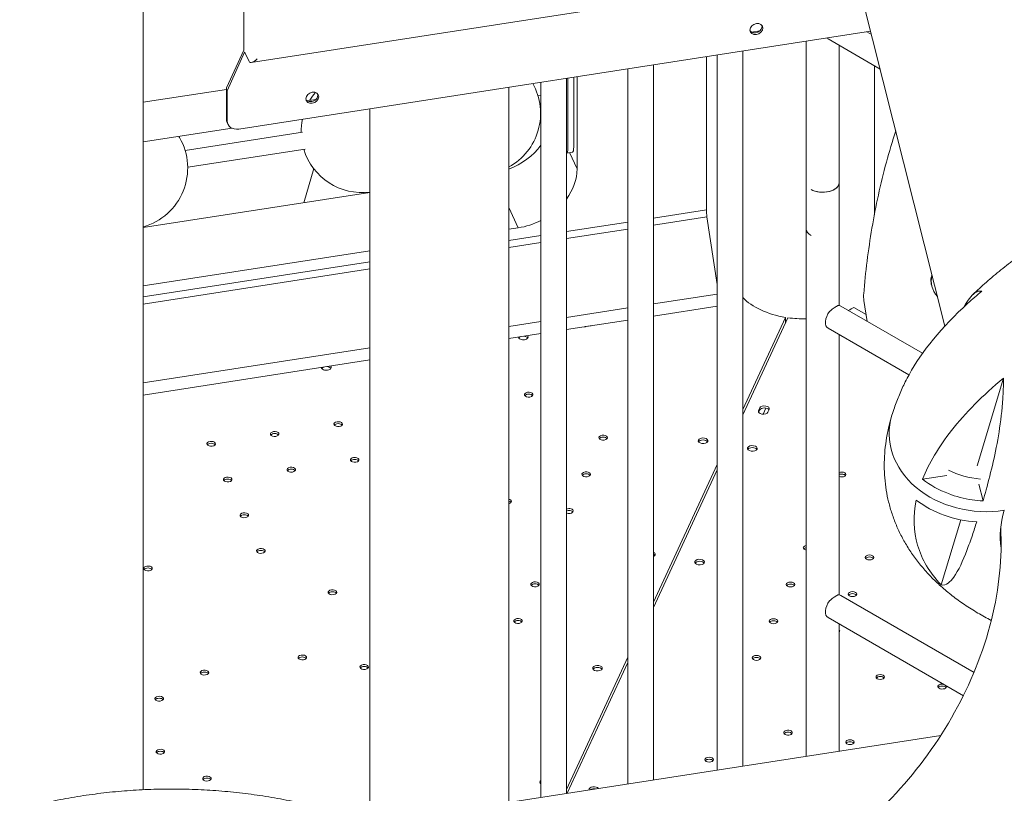
# Model space of a CAD drawing. Units: millimetres. Extents: x 0 to 77630, y 33311 to 51206.
# Drawn here: x 47637 to 48446, y 44140 to 44775 of the extents above; entities that cross this region are included whole.
import ezdxf

# ---------------------------------------------------------------- set-up
doc = ezdxf.new("R2010")
doc.units = ezdxf.units.MM

msp = doc.modelspace()

# ---------------------------------------------------------------- linework, layer by layer
at = {"color": 0, "linetype": 'Continuous', "lineweight": 0, "extrusion": (-5.55112e-17, 0.816497, 0.57735)}
for p, q in [((47821.19, 46028.9), (47821.19, 44750.21)), ((47738.66, 46003.52), (47738.66, 44142.78)), ((48396.97, 44523.47), (48264.99, 45048.25)), ((47827.45, 44739.95), (48323.24, 44816.64)), ((47817.26, 44685.35), (48336.07, 44765.61)), ((48238.01, 44764.97), (48245.23, 44766.09)), ((48332.99, 44765.14), (48336.74, 44762.97)), ((48283.19, 44757.43), (48283.19, 44603.32)), ((48301.14, 44759.28), (48343.87, 44734.61)), ((47807.1, 44719.03), (47821.19, 44750.21)), ((48231.09, 44749.37), (48231.09, 44162.19)), ((48310.19, 44754.05), (48310.19, 44641.25)), ((47807.62, 44716.71), (47821.91, 44748.32)), ((47822.12, 44748.21), (47825.59, 44740.73)), ((48201.2, 44744.75), (48201.2, 44618.96)), ((48201.2, 44744.75), (48201.2, 44618.96)), ((48210.09, 44746.12), (48210.09, 44158.94)), ((48136.65, 44147.58), (48136.65, 44734.76)), ((48157.65, 44150.83), (48157.65, 44738.01)), ((48339.12, 44737.35), (48339.12, 44614.8)), ((48086.24, 44139.78), (48086.24, 44726.96)), ((48087.4, 44727.14), (48087.4, 44669.87)), ((48092.23, 44670.62), (48092.23, 44727.89)), ((48094.95, 44652.52), (48094.95, 44728.31)), ((48094.95, 44652.52), (48094.95, 44728.31)), ((47738.66, 44707.36), (47806.95, 44717.92)), ((47806.95, 44693.42), (47806.95, 44717.91)), ((47807.6, 44716.52), (47807.6, 44692.02)), ((48038.89, 44719.64), (48038.89, 44132.46)), ((48065.24, 44136.53), (48065.24, 44723.72)), ((47873.29, 44708.55), (47880.52, 44709.67)), ((48065.24, 44712.96), (48062.86, 44712.6)), ((47877.14, 44707.95), (47876.67, 44707.88)), ((47924.89, 44702), (47924.89, 44117)), ((48065.24, 44698.8), (48065.01, 44698.76)), ((47811.67, 44685.99), (47738.66, 44674.7)), ((47807.54, 44690.7), (47808.19, 44689.31)), ((47869.53, 44682.69), (47773.09, 44667.77)), ((47871.67, 44668.85), (47775.23, 44653.93)), ((48086.34, 44665.57), (48091.17, 44666.31)), ((48088.72, 44665.93), (48094.95, 44652.52)), ((48088.72, 44665.93), (48094.95, 44652.52)), ((47878.69, 44652.81), (47870.7, 44624.82)), ((48310.21, 44641.24), (48310.21, 44540.33)), ((47738.66, 44604.39), (47924.89, 44633.2)), ((47738.66, 44604.39), (47924.89, 44633.2)), ((48038.89, 44620.94), (48046.65, 44604.22)), ((48038.89, 44620.94), (48046.65, 44604.22)), ((48157.65, 44612.22), (48201.2, 44618.96)), ((48157.65, 44612.22), (48201.2, 44618.96)), ((48157.65, 44606.4), (48201.68, 44613.21)), ((48157.65, 44606.4), (48201.68, 44613.21)), ((48210.09, 44557.61), (48201.68, 44613.21)), ((48210.09, 44557.61), (48201.68, 44613.21)), ((48038.89, 44603.02), (48046.65, 44604.22)), ((48038.89, 44603.02), (48046.65, 44604.22)), ((48086.24, 44601.17), (48136.65, 44608.97)), ((48086.24, 44601.17), (48136.65, 44608.97)), ((48038.89, 44593.85), (48065.24, 44597.93)), ((48038.89, 44593.85), (48065.24, 44597.93)), ((48086.24, 44595.35), (48136.65, 44603.15)), ((48086.24, 44595.35), (48136.65, 44603.15)), ((48283.21, 44602.89), (48283.21, 44170.25)), ((48038.89, 44588.03), (48065.24, 44592.11)), ((48038.89, 44588.03), (48065.24, 44592.11)), ((47738.66, 44556.57), (47924.89, 44585.38)), ((47738.66, 44556.57), (47924.89, 44585.38)), ((47738.66, 44547.4), (47924.89, 44576.21)), ((47738.66, 44547.4), (47924.89, 44576.21)), ((47738.66, 44541.59), (47924.89, 44570.4)), ((47738.66, 44541.59), (47924.89, 44570.4)), ((48157.65, 44541.67), (48210.09, 44549.78)), ((48157.65, 44541.67), (48210.09, 44549.78)), ((48157.65, 44531.71), (48210.09, 44539.82)), ((48311.64, 44539.86), (48378.68, 44501.16)), ((48322.4, 44538.8), (48332.4, 44533.02)), ((48330.54, 44544.62), (48333.31, 44527.35)), ((48086.24, 44530.62), (48136.65, 44538.42)), ((48086.24, 44530.62), (48136.65, 44538.42)), ((48231.09, 44455.1), (48266.17, 44530.68)), ((48266.17, 44526.33), (48266.17, 44530.68)), ((48038.89, 44523.3), (48065.24, 44527.37)), ((48038.89, 44523.3), (48065.24, 44527.37)), ((48086.24, 44520.66), (48136.65, 44528.46)), ((48101.89, 44523.04), (48105.75, 44523.63)), ((48231.09, 44450.73), (48268.06, 44530.39)), ((48038.89, 44513.33), (48065.24, 44517.41)), ((48301.14, 44521.68), (48367.49, 44483.37)), ((48310.21, 44516.44), (48310.21, 44302.73)), ((47738.66, 44476.85), (47924.89, 44505.66)), ((47738.66, 44476.85), (47924.89, 44505.66)), ((47738.66, 44466.89), (47924.89, 44495.7)), ((48423.46, 44408.79), (48445.24, 44480.87)), ((48244, 44454.01), (48245.04, 44456.25)), ((48245.04, 44454.61), (48244.11, 44452.62)), ((48250.1, 44456.22), (48247.73, 44451.11)), ((48252.76, 44455.05), (48251.73, 44452.82)), ((48242.55, 44422.09), (48242.65, 44422.3)), ((48157.65, 44296.88), (48210.09, 44409.86)), ((48157.65, 44292.48), (48210.09, 44405.48)), ((48398.62, 44400.86), (48378.72, 44397.78)), ((48424.91, 44393.57), (48428.35, 44379.9)), ((48410.05, 44364.43), (48393.91, 44311.01)), ((48199.22, 44328.71), (48199.31, 44328.92)), ((48311.64, 44302.26), (48420.96, 44239.15)), ((48301.14, 44284.08), (48412.21, 44219.95)), ((48310.21, 44278.84), (48310.21, 44174.43)), ((48086.24, 44143.01), (48136.65, 44251.63)), ((48086.83, 44139.87), (48136.65, 44247.23)), ((48393.65, 44187.34), (47934.43, 44116.3)), ((48393.65, 44187.34), (47934.43, 44116.3))]:
    msp.add_line(p, q, dxfattribs=at)
at = {"color": 0, "linetype": 'Continuous', "lineweight": 0, "extrusion": (-7.89729e-17, 1.11022e-16, -1)}
msp.add_arc((-48015.01, 44698.11), 50, 150.56034, 241.46569, dxfattribs=at)
at = {"color": 0, "linetype": 'Continuous', "lineweight": 0, "extrusion": (3.20494e-17, 2.22045e-16, -1)}
msp.add_arc((-47918.42, 44683.16), 50, 30.98649, 40.0436, dxfattribs=at)
at = {"color": 0, "linetype": 'Continuous', "lineweight": 0, "extrusion": (-2.34618e-17, 1.11022e-16, -1)}
for centre, start, end in [((-47918.42, 44683.16), 359.25761, 11.85171), ((-47725.23, 44653.28), 148.73034, 150)]:
    msp.add_arc(centre, 50, start, end, dxfattribs=at)
at = {"color": 0, "linetype": 'Continuous', "lineweight": 0, "extrusion": (-2.34618e-17, -5.55112e-17, -1)}
msp.add_arc((-47725.23, 44653.28), 50, 150, 254.41676, dxfattribs=at)
at = {"color": 0, "linetype": 'Continuous', "lineweight": 0, "extrusion": (-7.89729e-17, 1.66533e-16, -1)}
msp.add_arc((-47918.42, 44683.16), 50, 262.55719, 343.16192, dxfattribs=at)
at = {"color": 0, "linetype": 'Continuous', "lineweight": 0, "extrusion": (-1.7946e-17, 2.36464e-16, -1)}
msp.add_ellipse((48242.26, 44767.43), major_axis=(4.99, 2.32), ratio=0.788675, start_param=-2.790713, end_param=3.492472, dxfattribs=at)
at = {"color": 0, "linetype": 'Continuous', "lineweight": 0}
for centre, major_axis, ratio, start_param, end_param in [((48241.62, 44768.83), (-4.99, -2.32), 0.788675, 0.17811, 2.963482), ((48306.39, 44768.37), (-5.25, -9.09), 0.57735, -0.200417, 0), ((47822.12, 44747.39), (-0.153, 0.988), 0.211325, -0.631914, 0.313397), ((47830.9, 44746.04), (-4.96, -5.79), 0.410754, -0.185057, 1.385739), ((47876.9, 44712.4), (-4.99, -2.32), 0.788675, 0.17811, 2.790713), ((47876.9, 44712.4), (4.99, 2.32), 0.788675, -0.350879, -0.17811), ((47816.61, 44694.91), (-9.07, -4.21), 0.788675, -0.350879, 0), ((48025.95, 44689.66), (45.35, 21.05), 0.788675, -1.650309, -0.971581), ((48025.95, 44689.66), (45.35, 21.05), 0.788675, -1.650309, -0.971581), ((48089.64, 44676.2), (1.53, -9.88), 0.211325, 0, 0.938882), ((48046.65, 44645.04), (45.35, 21.05), 0.788675, -0.96102, -0.350879), ((48046.65, 44645.04), (45.35, 21.05), 0.788675, -0.96102, -0.350879), ((48046.65, 44645.04), (45.35, 21.05), 0.788675, -1.921676, -1.526737), ((48046.65, 44645.04), (45.35, 21.05), 0.788675, -1.921676, -1.526737), ((48296.69, 44603.32), (-13.5, 0), 0.57735, 0, 0.786449), ((48395.04, 44554.82), (-6.5, 11.26), 0.57735, 0.341457, 1.884361), ((48306.39, 44530.77), (5.25, 9.09), 0.57735, 0, 0.423841), ((48282.1, 44562.88), (58, 0), 0.57735, -0.911659, -0.802619), ((48306.39, 44530.77), (-5.25, -9.09), 0.57735, -1.767761, 0), ((48100.85, 44525.27), (4, 0), 0.57735, -1.50022, -1.309019), ((48104.72, 44525.87), (4, 0), 0.57735, -1.309019, -1.11766), ((48282.1, 44562.88), (58, 0), 0.57735, -1.815332, -1.551637), ((48050.85, 44512.93), (-4, 0), 0.57735, -0.972274, -0.361367), ((48050.85, 44512.93), (4, 0), 0.57735, 0.361367, 1.495873), ((47889.12, 44487.91), (4, 0), 0.57735, 0.361367, 1.493128), ((47889.12, 44487.91), (-4, 0), 0.57735, -0.96953, -0.361367), ((48055.27, 44465.57), (-3.5, 0), 0.57735, -2.725641, -0.415952), ((48248.9, 44454.01), (4, 0), 0.57735, 0.352826, 2.879815), ((47898.79, 44441.37), (-3.5, 0), 0.57735, -2.725641, -0.415952), ((47846.63, 44433.3), (-3.5, 0), 0.57735, -2.725641, -0.415952), ((47794.47, 44425.23), (-3.5, 0), 0.57735, -2.725641, -0.415952), ((48116.39, 44430.29), (-3.5, 0), 0.57735, -2.725641, -0.415952), ((48198.46, 44427.7), (4, 0), 0.57735, 0.361367, 2.780226), ((48238.93, 44423.07), (4, 0), 0.57735, -0.2617776390766267, 6.02140766810296), ((47912.4, 44412.03), (-3.5, 0), 0.57735, -2.725641, -0.415952), ((47860.24, 44403.96), (-3.5, 0), 0.57735, -2.725641, -0.415952), ((48102.41, 44400.17), (-3.5, 0), 0.57735, -2.725641, -0.415952), ((48312.24, 44401.62), (3.5, 0), 0.57735, -2.190371, 2.190371), ((48434.04, 44447.46), (-63.98, -0.22), 0.780966, 1.005508, 1.445359), ((47808.08, 44395.89), (-3.5, 0), 0.57735, -2.725641, -0.415952), ((48037.62, 44377.92), (-3.5, 0), 0.57735, -2.725641, -1.942236), ((48088.43, 44370.06), (-3.5, 0), 0.57735, -2.725641, -0.892847), ((47821.7, 44366.56), (-3.5, 0), 0.57735, -2.725641, -0.415952), ((47835.31, 44337.23), (-3.5, 0), 0.57735, -2.725641, -0.415952), ((48284.29, 44341.39), (-3.5, 0), 0.57735, -1.256438, 0.78542), ((48284.29, 44341.39), (3.5, 0), 0.57735, -2.356173, -1.885155), ((48155.12, 44334.33), (4, 0), 0.57735, 0.361367, 0.883796), ((48195.6, 44329.7), (4, 0), 0.57735, -0.2617776390767821, 6.021407668102804), ((48335.1, 44333.53), (3.5, 0), 0.57735, -2.356172741470269, 3.927012565709318), ((47742.62, 44322.86), (-3.5, 0), 0.57735, -2.725641, -0.415952), ((48270.32, 44311.28), (3.5, 0), 0.57735, -2.356172741470171, 3.927012565709415), ((47894.08, 44303.3), (-3.5, 0), 0.57735, -2.725641, -0.415952), ((48060.48, 44309.83), (-3.5, 0), 0.57735, -2.725641, -0.415952), ((48321.13, 44303.42), (3.5, 0), 0.57735, -2.356172741470106, 3.92701256570948), ((48306.39, 44293.17), (-5.25, -9.09), 0.57735, -1.767761, 0), ((48306.39, 44293.17), (5.25, 9.09), 0.57735, 0, 0.423841), ((48046.5, 44279.71), (-3.5, 0), 0.57735, -2.725641, -0.415952), ((48256.34, 44281.16), (3.5, 0), 0.57735, -2.356172741465429, 3.927012565709494), ((48307.15, 44273.3), (3.5, 0), 0.57735, -0.506852, 0.506852), ((47869.29, 44249.77), (-3.5, 0), 0.57735, -2.725641, -0.415952), ((48242.37, 44251.05), (3.5, 0), 0.57735, -2.356172741465583, 3.927012565709397), ((47789.01, 44237.35), (-3.5, 0), 0.57735, -2.725641, -0.415952), ((47920.1, 44241.91), (-3.5, 0), 0.57735, -2.725641, -0.415952), ((48111.75, 44240.9), (4, 0), 0.57735, 0.364796, 2.76175), ((48343.98, 44235.33), (3.5, 0), 0.57735, -2.356172741469627, 3.927012565709462), ((48394.79, 44227.47), (-3.5, 0), 0.57735, -1.879419, 0.78542), ((48394.79, 44227.47), (3.5, 0), 0.57735, -2.356173, 0.308623), ((47751.82, 44215.88), (-3.5, 0), 0.57735, -2.725641, -0.415952), ((48268.28, 44189.67), (3.5, 0), 0.57735, -2.356172741465447, 3.927012565709462), ((48319.09, 44181.81), (3.5, 0), 0.57735, -2.3561727414696, 3.927012565709462), ((47752.8, 44172.36), (-3.5, 0), 0.57735, -2.725641, -0.415952), ((48203.5, 44167.42), (3.5, 0), 0.57735, -2.356172741469608, 3.927012565709462), ((47790.99, 44150.31), (-3.5, 0), 0.57735, -2.725641, -0.415952), ((48068.41, 44147.52), (-4, 0), 0.57735, -0.654172, -0.361367), ((48108.91, 44142.89), (-4, 0), 0.57735, -2.710905, 0.092911)]:
    msp.add_ellipse(centre, major_axis=major_axis, ratio=ratio, start_param=start_param, end_param=end_param, dxfattribs=at)
at = {"color": 0, "linetype": 'Continuous', "lineweight": 0, "extrusion": (5.69498e-16, 3.12788e-16, -1)}
msp.add_ellipse((47807.73, 44716.24), major_axis=(-0.46, 2.96), ratio=0.211325, start_param=-0.938882, end_param=-0.313397, dxfattribs=at)
at = {"color": 0, "linetype": 'Continuous', "lineweight": 0, "extrusion": (8.58795e-16, 7.66845e-17, -1)}
msp.add_ellipse((47807.73, 44716.24), major_axis=(-0.076, 0.494), ratio=0.211325, start_param=-0.938882, end_param=-0.313397, dxfattribs=at)
at = {"color": 0, "linetype": 'Continuous', "lineweight": 0, "extrusion": (-9.16674e-17, 2.63448e-16, -1)}
msp.add_ellipse((47877.55, 44711.01), major_axis=(4.99, 2.32), ratio=0.788675, start_param=0.3508794108722941, end_param=6.634064718051881, dxfattribs=at)
at = {"color": 0, "linetype": 'Continuous', "lineweight": 0, "extrusion": (-1.43309e-17, 3.60538e-16, -1)}
msp.add_ellipse((47817.26, 44693.52), major_axis=(-9.07, -4.21), ratio=0.788675, start_param=-1.219917, end_param=0.350879, dxfattribs=at)
at = {"color": 0, "linetype": 'Continuous', "lineweight": 0, "extrusion": (3.39608e-16, 1.6488e-16, -1)}
msp.add_ellipse((48084.81, 44675.45), major_axis=(1.53, -9.88), ratio=0.211325, start_param=-0.938882, end_param=0.050613, dxfattribs=at)
at = {"color": 0, "linetype": 'Continuous', "lineweight": 0, "extrusion": (-7.12208e-18, -5.55112e-17, -1)}
msp.add_ellipse((48296.71, 44641.24), major_axis=(13.5, 0), ratio=0.57735, start_param=-0.054521, end_param=2.357245, dxfattribs=at)
at = {"color": 0, "linetype": 'Continuous', "lineweight": 0, "extrusion": (1.37065e-17, 1.11022e-16, -1)}
msp.add_ellipse((48296.69, 44641.25), major_axis=(13.5, 0), ratio=0.57735, start_param=0, end_param=2.355144, dxfattribs=at)
at = {"color": 0, "linetype": 'Continuous', "lineweight": 0, "extrusion": (4.78723e-16, 3.54916e-16, -1)}
msp.add_ellipse((48203.79, 44613.38), major_axis=(-1.53, 9.88), ratio=0.211325, start_param=-1.555179, end_param=-0.938882, dxfattribs=at)
msp.add_ellipse((48203.79, 44613.38), major_axis=(-1.53, 9.88), ratio=0.211325, start_param=-1.555179, end_param=-0.938882, dxfattribs=at)
at = {"color": 0, "linetype": 'Continuous', "lineweight": 0, "extrusion": (5.72369e-17, 2.89441e-16, -1)}
msp.add_ellipse((48395.83, 44555.27), major_axis=(-7.25, 12.56), ratio=0.57735, start_param=-1.26269, end_param=-0.37628, dxfattribs=at)
at = {"color": 0, "linetype": 'Continuous', "lineweight": 0, "extrusion": (-5.55112e-17, -1.11022e-16, -1)}
msp.add_ellipse((48282.15, 44562.87), major_axis=(-58, 0), ratio=0.57735, start_param=-1.291733, end_param=-0.494325, dxfattribs=at)
at = {"color": 0, "linetype": 'Continuous', "lineweight": 0, "extrusion": (4.80741e-17, 1.28535e-32, -1)}
msp.add_ellipse((48050.85, 44514.56), major_axis=(-4, 0), ratio=0.57735, start_param=-1.832574, end_param=0.002082, dxfattribs=at)
at = {"color": 0, "linetype": 'Continuous', "lineweight": 0, "extrusion": (1.60247e-17, 5.55112e-17, -1)}
msp.add_ellipse((48050.85, 44514.56), major_axis=(4, 0), ratio=0.57735, start_param=-0.525681, end_param=1.309019, dxfattribs=at)
at = {"color": 0, "linetype": 'Continuous', "lineweight": 0, "extrusion": (-9.49976e-17, 1.66533e-16, -1)}
msp.add_ellipse((47889.12, 44489.54), major_axis=(4, 0), ratio=0.57735, start_param=-0.524738, end_param=1.309019, dxfattribs=at)
at = {"color": 0, "linetype": 'Continuous', "lineweight": 0, "extrusion": (-3.08989e-17, -1.66533e-16, -1)}
msp.add_ellipse((47889.12, 44489.54), major_axis=(-4, 0), ratio=0.57735, start_param=-1.832574, end_param=0.001139, dxfattribs=at)
at = {"color": 0, "linetype": 'Continuous', "lineweight": 0, "extrusion": (2.69015e-17, 5.55112e-17, -1)}
for centre in [(48055.27, 44467.2), (47898.79, 44443), (47846.63, 44434.93), (48116.39, 44431.92), (47794.47, 44426.86), (47912.4, 44413.66), (47860.24, 44405.6), (48102.41, 44401.8), (47808.08, 44397.53), (47821.7, 44368.19), (47835.31, 44338.86), (47742.62, 44324.49), (48060.48, 44311.46), (47894.08, 44304.93), (48046.5, 44281.35), (47869.29, 44251.4), (47789.01, 44238.98), (47920.1, 44243.54), (47751.82, 44217.51), (47752.8, 44173.99), (47790.99, 44151.94)]:
    msp.add_ellipse(centre, major_axis=(-3.5, 0), ratio=0.57735, start_param=-1.832574, end_param=4.450611, dxfattribs=at)
at = {"color": 0, "linetype": 'Continuous', "lineweight": 0, "extrusion": (3.94865e-17, 5.55112e-17, -1)}
msp.add_ellipse((48248.9, 44455.65), major_axis=(-4, 0), ratio=0.57735, start_param=0.261778, end_param=3.40337, dxfattribs=at)
at = {"color": 0, "linetype": 'Continuous', "lineweight": 0, "extrusion": (-2.4037e-17, -1.66533e-16, -1)}
msp.add_ellipse((48247.87, 44453.42), major_axis=(4, 0), ratio=0.57735, start_param=0.261778, end_param=3.40337, dxfattribs=at)
at = {"color": 0, "linetype": 'Continuous', "lineweight": 0, "extrusion": (-4.05563e-17, 1.1208e-16, -1)}
msp.add_ellipse((48430.16, 44434.61), major_axis=(-78.83, 1.99), ratio=0.805341, start_param=-1.791418, end_param=0.217847, dxfattribs=at)
at = {"color": 0, "linetype": 'Continuous', "lineweight": 0, "extrusion": (-3.67528e-17, 5.64553e-17, -1)}
msp.add_ellipse((48430.16, 44434.61), major_axis=(-78.83, 1.99), ratio=0.805341, start_param=-1.791418, end_param=0.217847, dxfattribs=at)
at = {"color": 0, "linetype": 'Continuous', "lineweight": 0, "extrusion": (-2.4037e-17, -5.55112e-17, -1)}
msp.add_ellipse((48198.46, 44429.33), major_axis=(-4, 0), ratio=0.57735, start_param=0.261821, end_param=6.545006, dxfattribs=at)
at = {"color": 0, "linetype": 'Continuous', "lineweight": 0, "extrusion": (-9.49976e-17, 1.11022e-16, -1)}
msp.add_ellipse((48238.93, 44421.44), major_axis=(-4, 0), ratio=0.57735, start_param=0.361367, end_param=2.780226, dxfattribs=at)
at = {"color": 0, "linetype": 'Continuous', "lineweight": 0, "extrusion": (-9.70656e-17, 1.11022e-16, -1)}
msp.add_ellipse((48312.24, 44399.99), major_axis=(3.5, 0), ratio=0.57735, start_param=-2.190371, end_param=-0.415952, dxfattribs=at)
at = {"color": 0, "linetype": 'Continuous', "lineweight": 0, "extrusion": (3.66279e-17, 7.75991e-33, -1)}
msp.add_ellipse((48037.62, 44379.55), major_axis=(3.5, 0), ratio=0.57735, start_param=-1.199356, end_param=1.199356, dxfattribs=at)
at = {"color": 0, "linetype": 'Continuous', "lineweight": 0, "extrusion": (-7.81823e-17, 1.40146e-29, -1)}
msp.add_ellipse((48088.43, 44371.69), major_axis=(3.5, 0), ratio=0.57735, start_param=-2.248746, end_param=1.309019, dxfattribs=at)
at = {"color": 0, "linetype": 'Continuous', "lineweight": 0, "extrusion": (5.49418e-17, 1.77396e-32, -1)}
msp.add_ellipse((48088.43, 44371.69), major_axis=(-3.5, 0), ratio=0.57735, start_param=-1.832574, end_param=-0.892847, dxfattribs=at)
at = {"color": 0, "linetype": 'Continuous', "lineweight": 0, "extrusion": (-1.21857e-16, 4.84512e-16, -1)}
msp.add_ellipse((48822.56, 44430.5), major_axis=(-378.22, -95.12), ratio=0.394338, start_param=0.038484, end_param=0.232036, dxfattribs=at)
at = {"color": 0, "linetype": 'Continuous', "lineweight": 0, "extrusion": (-2.02852e-16, 6.35861e-16, -1)}
msp.add_ellipse((48811.91, 44472.84), major_axis=(-378.22, -95.12), ratio=0.394338, start_param=-0.142757, end_param=-0.142396, dxfattribs=at)
at = {"color": 0, "linetype": 'Continuous', "lineweight": 0, "extrusion": (6.40988e-17, 1.66533e-16, -1)}
msp.add_ellipse((48155.12, 44335.96), major_axis=(4, 0), ratio=0.57735, start_param=-0.883796, end_param=0.883796, dxfattribs=at)
at = {"color": 0, "linetype": 'Continuous', "lineweight": 0, "extrusion": (-7.81823e-17, 5.55112e-17, -1)}
for centre, end_param in [((48284.29, 44339.76), -1.885155), ((48270.32, 44309.64), -0.415952)]:
    msp.add_ellipse(centre, major_axis=(3.5, 0), ratio=0.57735, start_param=-2.725641, end_param=end_param, dxfattribs=at)
at = {"color": 0, "linetype": 'Continuous', "lineweight": 0, "extrusion": (2.34618e-17, 1.11022e-16, -1)}
msp.add_ellipse((48195.6, 44328.07), major_axis=(-4, 0), ratio=0.57735, start_param=0.361367, end_param=2.780226, dxfattribs=at)
at = {"color": 0, "linetype": 'Continuous', "lineweight": 0, "extrusion": (-2.32406e-17, 5.55112e-17, -1)}
for centre in [(48335.1, 44331.9), (48319.09, 44180.18), (48203.5, 44165.79)]:
    msp.add_ellipse(centre, major_axis=(3.5, 0), ratio=0.57735, start_param=-2.725641, end_param=-0.415952, dxfattribs=at)
at = {"color": 0, "linetype": 'Continuous', "lineweight": 0, "extrusion": (5.05845e-17, 1.11022e-16, -1)}
msp.add_ellipse((48321.13, 44301.78), major_axis=(3.5, 0), ratio=0.57735, start_param=-2.725641, end_param=-0.415952, dxfattribs=at)
at = {"color": 0, "linetype": 'Continuous', "lineweight": 0, "extrusion": (-1.70321e-16, -5.55112e-17, -1)}
msp.add_ellipse((48256.34, 44279.53), major_axis=(3.5, 0), ratio=0.57735, start_param=-2.725641, end_param=-0.415952, dxfattribs=at)
at = {"color": 0, "linetype": 'Continuous', "lineweight": 0, "extrusion": (-1.11022e-16, -5.55112e-17, -1)}
msp.add_ellipse((48307.15, 44271.67), major_axis=(3.5, 0), ratio=0.57735, start_param=-0.506852, end_param=-0.415952, dxfattribs=at)
at = {"color": 0, "linetype": 'Continuous', "lineweight": 0, "extrusion": (1.4526e-17, -1.11022e-16, -1)}
for centre in [(48242.37, 44249.41), (48394.79, 44225.83)]:
    msp.add_ellipse(centre, major_axis=(3.5, 0), ratio=0.57735, start_param=-2.725641, end_param=-0.415952, dxfattribs=at)
at = {"color": 0, "linetype": 'Continuous', "lineweight": 0, "extrusion": (-3.26246e-17, -1.11022e-16, -1)}
msp.add_ellipse((48111.77, 44242.58), major_axis=(4, 0), ratio=0.57735, start_param=0.272394, end_param=3.39284, dxfattribs=at)
at = {"color": 0, "linetype": 'Continuous', "lineweight": 0, "extrusion": (1.54494e-17, 1.66533e-16, -1)}
msp.add_ellipse((48111.75, 44242.53), major_axis=(-4, 0), ratio=0.57735, start_param=0.272394, end_param=3.39284, dxfattribs=at)
at = {"color": 0, "linetype": 'Continuous', "lineweight": 0, "extrusion": (-4.15545e-17, 7.43273e-30, -1)}
for centre in [(48343.98, 44233.69), (48268.28, 44188.04)]:
    msp.add_ellipse(centre, major_axis=(3.5, 0), ratio=0.57735, start_param=-2.725641, end_param=-0.415952, dxfattribs=at)
at = {"color": 0, "linetype": 'Continuous', "lineweight": 0, "extrusion": (-8.5876e-18, -1.11022e-16, -1)}
msp.add_ellipse((48068.41, 44149.15), major_axis=(-4, 0), ratio=0.57735, start_param=0.261821, end_param=0.654172, dxfattribs=at)
at = {"color": 0, "linetype": 'Continuous', "lineweight": 0, "extrusion": (-7.43708e-18, 1.11022e-16, -1)}
msp.add_ellipse((48068.41, 44149.15), major_axis=(-4, 0), ratio=0.57735, start_param=-0.654172, end_param=0.261821, dxfattribs=at)
at = {"color": 0, "linetype": 'Continuous', "lineweight": 0, "extrusion": (-2.63739e-18, -5.55112e-17, -1)}
msp.add_ellipse((48108.91, 44141.25), major_axis=(4, 0), ratio=0.57735, start_param=-2.385316, end_param=-1.279875, dxfattribs=at)
at = {"color": 0, "linetype": 'Continuous', "lineweight": 0}
for points, knots in [([(48419.93, 44549.41), (48421.73, 44551.12), (48423.56, 44552.81), (48429.18, 44557.92), (48433.06, 44561.31), (48441.02, 44568), (48445.11, 44571.31), (48453.48, 44577.86), (48457.76, 44581.09), (48466.51, 44587.47), (48470.98, 44590.63), (48480.08, 44596.85), (48484.72, 44599.92), (48494.15, 44605.97), (48498.95, 44608.96), (48508.7, 44614.84), (48513.65, 44617.74), (48523.68, 44623.45), (48528.77, 44626.26), (48539.08, 44631.8), (48544.31, 44634.53), (48554.88, 44639.9), (48560.23, 44642.54), (48571.04, 44647.72), (48576.5, 44650.28), (48587.54, 44655.28), (48593.12, 44657.75), (48604.36, 44662.57), (48610.04, 44664.94), (48621.48, 44669.58), (48627.25, 44671.86), (48638.87, 44676.31), (48644.72, 44678.49), (48656.49, 44682.75), (48662.42, 44684.83), (48674.34, 44688.89), (48680.34, 44690.88), (48692.38, 44694.74), (48698.43, 44696.62), (48710.58, 44700.27), (48716.68, 44702.05), (48728.92, 44705.49), (48735.07, 44707.16), (48747.38, 44710.39), (48753.55, 44711.96), (48765.91, 44714.97), (48772.11, 44716.42), (48784.51, 44719.2), (48790.71, 44720.54), (48803.13, 44723.1), (48809.34, 44724.33), (48821.75, 44726.65), (48827.96, 44727.76), (48840.35, 44729.85), (48846.54, 44730.84), (48858.9, 44732.69), (48865.07, 44733.55), (48877.37, 44735.16), (48883.51, 44735.9), (48895.74, 44737.26), (48901.84, 44737.88), (48913.98, 44738.99), (48920.03, 44739.48), (48932.07, 44740.33), (48938.06, 44740.69), (48949.98, 44741.28), (48955.91, 44741.51), (48967.7, 44741.83), (48973.56, 44741.92), (48985.2, 44741.98), (48990.98, 44741.94), (49002.45, 44741.71), (49008.15, 44741.53), (49019.45, 44741.03), (49025.05, 44740.7), (49036.16, 44739.91), (49041.66, 44739.44), (49052.57, 44738.35), (49057.97, 44737.73), (49068.66, 44736.34), (49073.94, 44735.56), (49084.4, 44733.86), (49089.56, 44732.92), (49099.76, 44730.89), (49104.8, 44729.79), (49114.73, 44727.42), (49119.62, 44726.16), (49129.25, 44723.45), (49133.98, 44722), (49143.28, 44718.94), (49147.84, 44717.32), (49156.77, 44713.91), (49161.13, 44712.11), (49169.65, 44708.34), (49173.8, 44706.37), (49181.85, 44702.26), (49185.76, 44700.12), (49193.32, 44695.69), (49196.97, 44693.39), (49203.99, 44688.66), (49207.37, 44686.22), (49213.83, 44681.2), (49216.92, 44678.63), (49222.81, 44673.37), (49225.61, 44670.69), (49230.92, 44665.2), (49233.43, 44662.41), (49238.17, 44656.73), (49240.39, 44653.84), (49244.56, 44647.98), (49246.51, 44645), (49250.11, 44638.98), (49251.78, 44635.93), (49254.84, 44629.77), (49256.23, 44626.65), (49258.75, 44620.35), (49259.88, 44617.18), (49261.86, 44610.77), (49262.72, 44607.53), (49264.17, 44601.02), (49264.77, 44597.74), (49265.7, 44591.13), (49266.03, 44587.81), (49266.44, 44581.12), (49266.51, 44577.76), (49266.4, 44571), (49266.21, 44567.6), (49265.57, 44560.77), (49265.12, 44557.34), (49263.96, 44550.45), (49263.24, 44546.99), (49261.74, 44540.85), (49261.01, 44538.17), (49260.2, 44535.5)], [0, 0, 0, 0, 10.000475, 10.000475, 30.266121, 30.266121, 50.513159, 50.513159, 70.705412, 70.705412, 90.815793, 90.815793, 110.829614, 110.829614, 130.741124, 130.741124, 150.550588, 150.550588, 170.262065, 170.262065, 189.881834, 189.881834, 209.417346, 209.417346, 228.876544, 228.876544, 248.26745, 248.26745, 267.597919, 267.597919, 286.875514, 286.875514, 306.107451, 306.107451, 325.30059, 325.30059, 344.461454, 344.461454, 363.596269, 363.596269, 382.711003, 382.711003, 401.811423, 401.811423, 420.903149, 420.903149, 439.991708, 439.991708, 459.082587, 459.082587, 478.181296, 478.181296, 497.293417, 497.293417, 516.424661, 516.424661, 535.58092, 535.58092, 554.768321, 554.768321, 573.993266, 573.993266, 593.262469, 593.262469, 612.58298, 612.58298, 631.962176, 631.962176, 651.407717, 651.407717, 670.927436, 670.927436, 690.529135, 690.529135, 710.220219, 710.220219, 730.007122, 730.007122, 749.894394, 749.894394, 769.883344, 769.883344, 789.97008, 789.97008, 810.142841, 810.142841, 830.378648, 830.378648, 850.63962, 850.63962, 870.869893, 870.869893, 890.994767, 890.994767, 910.924074, 910.924074, 930.560922, 930.560922, 949.814691, 949.814691, 968.61444, 968.61444, 986.918149, 986.918149, 1004.715285, 1004.715285, 1022.02349, 1022.02349, 1038.882162, 1038.882162, 1055.345622, 1055.345622, 1071.477434, 1071.477434, 1087.346319, 1087.346319, 1103.023487, 1103.023487, 1118.581001, 1118.581001, 1134.090814, 1134.090814, 1149.624187, 1149.624187, 1165.251277, 1165.251277, 1181.040726, 1181.040726, 1197.059086, 1197.059086, 1213.369894, 1213.369894, 1226.16359, 1226.16359, 1226.16359, 1226.16359]), ([(48330.35, 44549.95), (48331.07, 44558.87), (48332, 44567.85), (48334.28, 44585.88), (48335.62, 44594.93), (48338.72, 44613.03), (48340.48, 44622.08), (48344.41, 44640.13), (48346.59, 44649.14), (48351.32, 44666.71), (48353.86, 44675.29), (48356.65, 44683.79)], [0, 0, 0, 0, 2.738299, 2.738299, 5.476599, 5.476599, 8.214898, 8.214898, 10.953198, 10.953198, 13.589979, 13.589979, 13.589979, 13.589979]), ([(48330.54, 44544.62), (48330.49, 44544.97), (48330.44, 44545.32), (48330.36, 44546.03), (48330.33, 44546.39), (48330.29, 44547.1), (48330.28, 44547.46), (48330.27, 44548.17), (48330.27, 44548.53), (48330.3, 44549.24), (48330.32, 44549.6), (48330.35, 44549.95)], [0, 0, 0, 0, 0.0735484, 0.0735484, 0.1470968, 0.1470968, 0.2206453, 0.2206453, 0.2941937, 0.2941937, 0.3677421, 0.3677421, 0.3677421, 0.3677421]), ([(48427.3, 44552.16), (48423.37, 44548.86), (48419.58, 44545.55), (48394.3, 44522.53), (48378.05, 44502.78), (48367.61, 44483.58)], [-200.001817, -200.001817, -200.001817, -200.001817, -177.997992, -177.997992, -47.424712, -47.424712, -47.424712, -47.424712]), ([(48413.01, 44539.53), (48415.72, 44544.64), (48418.57, 44548.64), (48423.06, 44551.82), (48425.05, 44552.69), (48427.3, 44552.16)], [-405.656654, -405.656654, -405.656654, -405.656654, -340.13962, -340.13962, -306.047645, -306.047645, -306.047645, -306.047645]), ([(48302.27, 44535.52), (48302.52, 44535.73), (48302.78, 44535.94), (48303.57, 44536.56), (48304.1, 44536.96), (48305.11, 44537.71), (48305.6, 44538.06), (48306.5, 44538.69), (48306.94, 44538.98), (48307.74, 44539.51), (48308.1, 44539.75), (48308.64, 44540.09), (48308.84, 44540.21), (48309.01, 44540.31)], [2.847268, 2.847268, 2.847268, 2.847268, 3.787978, 3.787978, 5.681967, 5.681967, 7.575956, 7.575956, 9.451386, 9.451386, 11.326815, 11.326815, 12.61087, 12.61087, 12.61087, 12.61087]), ([(48353.53, 44450.27), (48354.16, 44452.36), (48354.83, 44454.43), (48356.79, 44460.07), (48358.16, 44463.61), (48361.16, 44470.7), (48362.8, 44474.24), (48365.54, 44479.7), (48366.56, 44481.65), (48367.61, 44483.58)], [0, 0, 0, 0, 10.0009, 10.0009, 27.316266, 27.316266, 44.997967, 44.997967, 54.866186, 54.866186, 54.866186, 54.866186]), ([(48378.72, 44397.78), (48383.87, 44410.83), (48391.87, 44424.23), (48413.91, 44452.14), (48428.2, 44466.57), (48445.24, 44480.87)], [-372.587592, -372.587592, -372.587592, -372.587592, -282.430891, -282.430891, -187.208657, -187.208657, -187.208657, -187.208657]), ([(48445.24, 44480.87), (48445.19, 44474.35), (48444.91, 44468.64), (48443.32, 44444.74), (48440.22, 44427.32), (48434.93, 44404.08), (48432.93, 44396.31), (48430.1, 44386.03), (48429.23, 44382.94), (48428.35, 44379.9)], [-194.524204, -194.524204, -194.524204, -194.524204, -173.075723, -173.075723, -81.224011, -81.224011, -33.472395, -33.472395, -12.939813, -12.939813, -12.939813, -12.939813]), ([(48435.17, 44281.84), (48431.42, 44283.77), (48427.74, 44285.79), (48420.41, 44290.09), (48416.76, 44292.38), (48409.74, 44297.12), (48406.37, 44299.56), (48399.91, 44304.57), (48396.82, 44307.14), (48390.93, 44312.4), (48388.13, 44315.09), (48382.82, 44320.57), (48380.3, 44323.37), (48375.57, 44329.05), (48373.34, 44331.94), (48369.17, 44337.8), (48367.23, 44340.77), (48363.62, 44346.79), (48361.95, 44349.84), (48358.9, 44356.01), (48357.5, 44359.13), (48354.98, 44365.42), (48353.86, 44368.6), (48351.88, 44375.01), (48351.02, 44378.24), (48349.56, 44384.76), (48348.97, 44388.04), (48348.04, 44394.64), (48347.71, 44397.97), (48347.3, 44404.65), (48347.22, 44408.02), (48347.34, 44414.78), (48347.53, 44418.18), (48348.16, 44425.01), (48348.61, 44428.44), (48349.78, 44435.33), (48350.49, 44438.79), (48351.99, 44444.92), (48352.73, 44447.61), (48353.53, 44450.27)], [912.086533, 912.086533, 912.086533, 912.086533, 930.560922, 930.560922, 949.814691, 949.814691, 968.61444, 968.61444, 986.918149, 986.918149, 1004.715285, 1004.715285, 1022.02349, 1022.02349, 1038.882162, 1038.882162, 1055.345622, 1055.345622, 1071.477434, 1071.477434, 1087.346319, 1087.346319, 1103.023487, 1103.023487, 1118.581001, 1118.581001, 1134.090814, 1134.090814, 1149.624187, 1149.624187, 1165.251277, 1165.251277, 1181.040726, 1181.040726, 1197.059086, 1197.059086, 1213.369894, 1213.369894, 1226.16359, 1226.16359, 1226.16359, 1226.16359]), ([(48428.35, 44379.9), (48425.37, 44380.07), (48422.38, 44380.38), (48412.82, 44381.83), (48406.3, 44383.52), (48392.35, 44388.84), (48385.11, 44392.82), (48378.72, 44397.78)], [-81.603452, -81.603452, -81.603452, -81.603452, -72.606978, -72.606978, -52.59911, -52.59911, -27.914266, -27.914266, -27.914266, -27.914266]), ([(48393.91, 44311.01), (48384.53, 44320.91), (48378.08, 44331.79), (48371.23, 44355.18), (48370.86, 44367.64), (48373.54, 44380.65)], [-185.369267, -185.369267, -185.369267, -185.369267, -92.742062, -92.742062, -0.050048, -0.050048, -0.050048, -0.050048]), ([(48373.54, 44380.65), (48380.37, 44375.35), (48388.15, 44371.18), (48405.03, 44365.09), (48414.09, 44363.3), (48423.17, 44362.77)], [-53.950363, -53.950363, -53.950363, -53.950363, -27.523186, -27.523186, -0.051352, -0.051352, -0.051352, -0.051352]), ([(48423.17, 44362.77), (48422.01, 44359.09), (48420.82, 44355.42), (48418.17, 44347.6), (48416.67, 44343.35), (48411.94, 44330.99), (48408.3, 44322.79), (48401.63, 44313.57), (48397.98, 44310.06), (48393.91, 44311.01)], [-201.789355, -201.789355, -201.789355, -201.789355, -170.938535, -170.938535, -133.624758, -133.624758, -55.299807, -55.299807, -0.104106, -0.104106, -0.104106, -0.104106]), ([(48442.86, 44357.7), (48443.51, 44345.94), (48443.26, 44333.56), (48439.5, 44295.81), (48433.09, 44269.09), (48412.52, 44218.21), (48399.24, 44194.12), (48366.94, 44149.67), (48348.18, 44129.23), (48309.98, 44096.2), (48291.17, 44082.87), (48271.66, 44071.66)], [2.457185, 2.457185, 2.457185, 2.457185, 2.609208, 2.609208, 2.903858, 2.903858, 3.168363, 3.168363, 3.422509, 3.422509, 3.634795, 3.634795, 3.634795, 3.634795]), ([(48302.27, 44297.92), (48302.52, 44298.13), (48302.78, 44298.34), (48303.57, 44298.96), (48304.1, 44299.36), (48305.11, 44300.11), (48305.6, 44300.46), (48306.5, 44301.09), (48306.94, 44301.38), (48307.74, 44301.91), (48308.1, 44302.15), (48308.64, 44302.49), (48308.84, 44302.61), (48309.01, 44302.71)], [2.847268, 2.847268, 2.847268, 2.847268, 3.787978, 3.787978, 5.681967, 5.681967, 7.575956, 7.575956, 9.451386, 9.451386, 11.326815, 11.326815, 12.61087, 12.61087, 12.61087, 12.61087]), ([(47637.23, 44127.03), (47640.43, 44127.88), (47643.64, 44128.7), (47653.11, 44131.02), (47659.39, 44132.42), (47672.02, 44134.97), (47678.36, 44136.13), (47691.1, 44138.18), (47697.49, 44139.08), (47710.31, 44140.62), (47716.74, 44141.27), (47729.62, 44142.3), (47736.08, 44142.69), (47749.01, 44143.22), (47755.48, 44143.35), (47768.42, 44143.36), (47774.9, 44143.24), (47787.84, 44142.74), (47794.31, 44142.36), (47807.23, 44141.35), (47813.68, 44140.72), (47826.55, 44139.19), (47832.98, 44138.31), (47845.78, 44136.28), (47852.16, 44135.13), (47864.87, 44132.6), (47871.2, 44131.21), (47883.8, 44128.18), (47890.07, 44126.53), (47902.54, 44123.01), (47908.74, 44121.12), (47921.04, 44117.11), (47927.16, 44114.98), (47939.29, 44110.48), (47945.31, 44108.11), (47957.24, 44103.14), (47963.16, 44100.54), (47974.88, 44095.1), (47980.68, 44092.27), (47992.15, 44086.38), (47997.83, 44083.32), (48009.05, 44076.98), (48014.6, 44073.7), (48025.54, 44066.93), (48030.94, 44063.43), (48041.58, 44056.24), (48046.83, 44052.54), (48057.16, 44044.93), (48062.25, 44041.02), (48072.25, 44033.02), (48077.16, 44028.92), (48086.81, 44020.53), (48091.55, 44016.24), (48096.74, 44011.35), (48097.28, 44010.84), (48097.82, 44010.32)], [0, 0, 0, 0, 10.000563, 10.000563, 29.422869, 29.422869, 48.846455, 48.846455, 68.274046, 68.274046, 87.705215, 87.705215, 107.139524, 107.139524, 126.576531, 126.576531, 146.015789, 146.015789, 165.456846, 165.456846, 184.899249, 184.899249, 204.342541, 204.342541, 223.786267, 223.786267, 243.229969, 243.229969, 262.67319, 262.67319, 282.115473, 282.115473, 301.556364, 301.556364, 320.995407, 320.995407, 340.432152, 340.432152, 359.866152, 359.866152, 379.296964, 379.296964, 398.724152, 398.724152, 418.147288, 418.147288, 437.565957, 437.565957, 456.979756, 456.979756, 476.388297, 476.388297, 495.791215, 495.791215, 498.064525, 498.064525, 498.064525, 498.064525])]:
    msp.add_open_spline(points, degree=3, knots=knots, dxfattribs=at)

doc.saveas('drawing.dxf')
